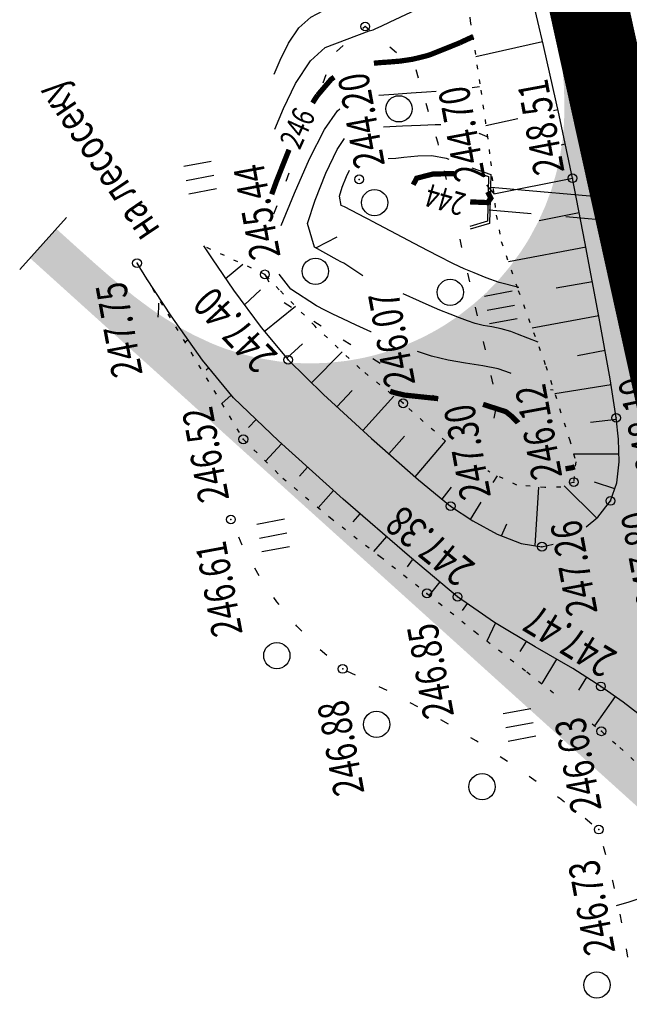
# Model space of a CAD drawing. Units: millimetres. Extents: x 81860 to 209966, y 753060 to 879847.
# Drawn here: x 183516 to 183586, y 836916 to 837028 of the extents above; entities that cross this region are included whole.
import ezdxf

# ---------------------------------------------------------------- set-up
doc = ezdxf.new("R2010")
doc.units = ezdxf.units.MM
doc.linetypes.add('STROT', pattern=[1.7, 0.5, -1.2])
doc.layers.add('заливка покрытия', color=253, linetype='Continuous')
doc.layers.add('ПОДЛОЖКА', color=254, linetype='Continuous')
doc.styles.add('SHRFT', font='TXT', dxfattribs={"width": 0.75})

# ---------------------------------------------------------------- blocks, each defined once
blk = doc.blocks.new('BL_2012')
at = {"color": 0}
for p, q in [((0, 0), (0, 1.6)), ((0.8, 1.6), (0.8, 0)), ((1.6, 0), (1.6, 1.6))]:
    blk.add_line(p, q, dxfattribs=at)
blk = doc.blocks.new('BL_4049')
at = {"color": 0}
blk.add_circle((0, 0), 0.75, dxfattribs=at)
blk = doc.blocks.new('BL_4027')
at = {"color": 0}
for p, q in [((-1.1, 1.75), (0, 1.4)), ((-1.11, 1.6), (-0.12, 1.28)), ((-0.12, 1.28), (-0.12, -1.28)), ((0, 1.4), (0, -1.4)), ((-0.12, -1.28), (-1.11, -1.6)), ((0, -1.4), (-1.1, -1.75))]:
    blk.add_line(p, q, dxfattribs=at)

msp = doc.modelspace()

# ---------------------------------------------------------------- hatches: boundary and pattern name
at = {"layer": 'заливка покрытия'}
h = msp.add_hatch(color=9, dxfattribs=at)
h.dxf.hatch_style = 1
h.paths.add_polyline_path([(183577.5532437901, 837027.95440855), (183577.4828243973, 837027.942933968), (183577.743349005, 837026.5044951602), (183578.0479943549, 837024.5279068139), (183578.2869619431, 837022.5423458394), (183578.4462467486, 837020.5488558965), (183578.511814188, 837018.5501415774), (183578.4697359298, 837016.550856715), (183578.4103040101, 837015.630773999), (183578.3063927235, 837014.5578814582), (183578.2596202784, 837014.1733328906), (183578.0099405186, 837012.5803735459), (183577.577937676, 837010.6279922002), (183577.0124215023, 837008.7100217021), (183576.3160806638, 837006.8355807691), (183575.4922258139, 837005.0135811641), (183574.5447738529, 837003.2526853249), (183574.0982970345, 837002.5128983449), (183573.4782293068, 837001.5612651801), (183572.2976629097, 836999.9473623465), (183571.0086874966, 836998.4186498949), (183569.6174313177, 836996.9823958717), (183569.4839302924, 836996.8545810339), (183568.1305089026, 836995.645428742), (183566.5549896119, 836994.4141049259), (183566.3982977695, 836994.3009196164), (183564.8983640287, 836993.2942785773), (183564.3573834521, 836992.9633462505), (183563.9229038497, 836992.709136535), (183563.7962183292, 836992.6367521465), (183563.5228001244, 836992.4838680126), (183563.1174549575, 836992.2635209506), (183562.581222958, 836991.9858601486), (183562.0234350288, 836991.7112944211), (183561.3833309532, 836991.4140559144), (183560.6787613028, 836991.1087130264), (183559.8619804242, 836990.781802055), (183559.5223131361, 836990.6542251576), (183558.9230346956, 836990.4408433969), (183557.8367918053, 836990.0911845645), (183557.6233089313, 836990.0279645051), (183556.5724051221, 836989.7424372011), (183555.6856628385, 836989.5340546006), (183555.092509876, 836989.4109365701), (183553.7185871203, 836989.1748436686), (183553.3530466178, 836989.1234151934), (183552.9795205292, 836989.0839401175), (183556.361741365, 836968.7682697313), (183559.7561887903, 836965.7005657904), (183563.465751887, 836962.3480786534), (183567.1753149836, 836958.9955915166), (183570.8848780803, 836955.6431043795), (183574.594441177, 836952.2906172428), (183578.3040042737, 836948.9381301058), (183582.0135673703, 836945.585642969), (183585.723130467, 836942.2331558319), (183589.4326935636, 836938.8806686951), (183593.1422566602, 836935.5281815582), (183596.8518197569, 836932.1756944213), (183596.9938462645, 836932.0473392353), (183598.6008815757, 836930.5949966451), (183599.1421420115, 836930.1058405517), (183597.5417009661, 836937.3596088008)])
h = msp.add_hatch(color=9, dxfattribs=at)
h.dxf.hatch_style = 1
h.paths.add_polyline_path([(183552.9795205292, 836989.0839401175), (183551.7314339585, 836988.9520395261), (183551.3047095459, 836988.9222066174), (183549.7336509899, 836988.8667014638), (183548.8978669374, 836988.8718860378), (183547.7347363892, 836988.9192352092), (183546.0938519656, 836989.0659346367), (183545.744193712, 836989.1093909985), (183543.7714867096, 836989.4362647627), (183542.8858358172, 836989.6290351975), (183541.8259943371, 836989.8983024271), (183539.9169661608, 836990.4933072993), (183539.3294095944, 836990.7060486396), (183538.4687941117, 836991.0439249728), (183538.0534681136, 836991.2184263318), (183536.2425445463, 836992.0664808727), (183535.5419289202, 836992.4322555715), (183534.4861639301, 836993.0225383844), (183532.7834932776, 836994.0713843986), (183531.672835285, 836994.817815995), (183531.1316231654, 836995.1986400166), (183529.5259081958, 836996.3907988239), (183527.9602839563, 836997.6352004125), (183527.8741497743, 836997.7057798203), (183526.4275588138, 836998.9199524879), (183524.919681495, 837000.2338125376), (183523.4279874196, 837001.5660389814), (183522.2776774504, 837002.6041812237), (183521.9434458822, 837002.9062402542), (183520.4596206437, 837004.247235109), (183518.9509947271, 837002.5779242963), (183520.8057762753, 837000.9016807281), (183522.6605578237, 836999.2254371594), (183526.3701209205, 836995.8729500225), (183530.0796840171, 836992.5204628856), (183533.7892471137, 836989.1679757487), (183537.4988102105, 836985.8154886119), (183541.2083733069, 836982.463001475), (183544.9179364036, 836979.110514338), (183548.6274995004, 836975.758027201), (183552.3370625971, 836972.405540064), (183556.0466256938, 836969.0530529274), (183556.361741365, 836968.7682697313)])
h.paths.add_polyline_path([(183552.3370625971, 836972.405540064), (183548.6274995004, 836975.758027201), (183544.9179364036, 836979.110514338), (183541.2083733069, 836982.463001475), (183537.4988102105, 836985.8154886119), (183533.7892471137, 836989.1679757487), (183530.0796840171, 836992.5204628856), (183526.3701209205, 836995.8729500225), (183522.6605578237, 836999.2254371594), (183520.8057762753, 837000.9016807281), (183518.9509947271, 837002.5779242963), (183517.4423755154, 837000.908620903), (183519.2971570638, 836999.2323773345), (183521.1519386122, 836997.556133766), (183524.8615017087, 836994.2036466289), (183528.5710648054, 836990.8511594923), (183532.2806279022, 836987.4986723552), (183535.9901909987, 836984.1461852184), (183539.6997540955, 836980.7936980815), (183543.4093171921, 836977.4412109446), (183547.1188802887, 836974.0887238075), (183550.8284433855, 836970.7362366708), (183554.5380064819, 836967.3837495339), (183556.9560556634, 836965.1984574749), (183556.361741365, 836968.7682697313), (183556.0466256938, 836969.0530529274)])
h = msp.add_hatch(color=9, dxfattribs=at)
h.dxf.hatch_style = 1
h.paths.add_polyline_path([(183559.7561887903, 836965.7005657904), (183556.361741365, 836968.7682697313), (183556.9560556634, 836965.1984574749), (183558.2475695788, 836964.0312623966), (183561.9571326752, 836960.6787752602), (183565.6666957721, 836957.3262881229), (183569.3762588687, 836953.9738009862), (183573.0858219653, 836950.6213138495), (183576.795385062, 836947.2688267124), (183580.5049481587, 836943.9163395755), (183584.2145112553, 836940.5638524386), (183587.924074352, 836937.2113653016), (183589.4078928856, 836935.8703630278), (183590.7258839665, 836934.6792394291), (183590.8917129243, 836934.5293624194), (183592.3704072058, 836933.1827252876), (183593.8238593751, 836931.8089570178), (183595.1044884142, 836930.5155596213), (183595.2280016, 836930.3849640238), (183596.5563412291, 836928.8902034687), (183596.9714849234, 836928.3804559888), (183597.4382479827, 836927.7753710211), (183597.7790918274, 836927.3081430824), (183597.9698209199, 836927.0358370924), (183598.749602711, 836925.8207947437), (183598.8626638429, 836925.6279761198), (183598.9381651503, 836925.4964001346), (183599.7804486727, 836923.8518014208), (183600.5449626693, 836922.0042129984), (183601.1823619113, 836920.1088129383), (183601.7218387318, 836918.1831043824), (183601.8507825898, 836917.8293177251), (183599.1421436731, 836930.1058330203), (183596.8518197569, 836932.1756944213), (183595.431066252, 836933.4596821212), (183593.1422566602, 836935.5281815582), (183589.4326935636, 836938.8806686951), (183585.723130467, 836942.2331558319), (183582.0135673703, 836945.585642969), (183578.3040042737, 836948.9381301058), (183574.594441177, 836952.2906172428), (183570.8848780803, 836955.6431043795), (183567.1753149836, 836958.9955915166), (183563.465751887, 836962.3480786534)])

# ---------------------------------------------------------------- linework, layer by layer
at = {"layer": 'заливка покрытия', "color": 9}
msp.add_line((183521.6329911416, 837005.5455821928), (183516.2689983125, 836999.6102664), dxfattribs=at)
at = {"layer": 'заливка покрытия', "color": 9, "linetype": 'ByBlock', "ltscale": 5, "const_width": 9.000005106816856, "flags": 128}
msp.add_lwpolyline([(183635.9204121708, 836781.97909652), (183631.6113305471, 836801.509387596), (183627.3022489234, 836821.0396786716), (183622.9931672997, 836840.5699697467), (183618.6840856759, 836860.1002608227), (183614.3750040524, 836879.6305518983), (183610.0659224288, 836899.1608429737), (183605.7568408051, 836918.69113405), (183601.4477591814, 836938.2214251254), (183597.1386775577, 836957.7517162011), (183592.8295959339, 836977.2820072769), (183588.5205143104, 836996.8122983521), (183584.2114326866, 837016.3425894278), (183579.9023510628, 837035.8728805037), (183575.5932694392, 837055.4031715794), (183572.3614582216, 837070.050889886), (183572.3593036808, 837070.0606550315), (183571.2841878155, 837074.933462655), (183566.975106192, 837094.4637537306), (183562.6660245683, 837113.9940448065), (183558.3569429446, 837133.5243358817), (183554.0478613209, 837153.0546269575), (183549.7387796973, 837172.5849180329)], dxfattribs=at)
at = {"layer": 'ПОДЛОЖКА', "color": 253, "linetype": 'STROT'}
for p, q in [((183566.2843102646, 837036.8362372614), (183567.7520029249, 837028.0422191857)), ((183567.7520029249, 837028.0422191857), (183568.9417128582, 837020.1068166918)), ((183568.9417128582, 837020.1068166918), (183569.6865438345, 837015.0046098211)), ((183569.6865438345, 837015.0046098211), (183570.0715913879, 837011.9385626994)), ((183570.0715913879, 837011.9385626994), (183570.3567361249, 837008.8681239189)), ((183570.3567361249, 837008.8681239189), (183570.7113713361, 837005.8107511824)), ((183570.7113713361, 837005.8107511824), (183571.2944703199, 837002.7934505888)), ((183544.2831211727, 836999.043362325), (183537.2533889811, 837002.297724171)), ((183571.2944703199, 837002.7934505888), (183573.2318914394, 836997.2031562388)), ((183529.6728182247, 837000.3228422941), (183541.8190090944, 836980.1869265281)), ((183545.9315493195, 836997.2940806142), (183544.2831211727, 836999.043362325)), ((183549.9775781425, 836993.1478000564), (183545.9315493195, 836997.2940806142)), ((183573.2318914394, 836997.2031562388), (183576.3948688392, 836988.5537423803)), ((183555.13682744, 836988.2697114716), (183549.9775781425, 836993.1478000564)), ((183560.0758385873, 836984.3028284988), (183555.13682744, 836988.2697114716)), ((183576.3948688392, 836988.5537423803), (183579.0864314365, 836980.153860634)), ((183564.9107790228, 836979.9710218285), (183560.0758385873, 836984.3028284988)), ((183541.8190090944, 836980.1869265281), (183546.3182313989, 836975.750273658)), ((183579.0864314365, 836980.153860634), (183579.798298242, 836977.6226861576)), ((183579.798298242, 836977.6226861576), (183579.5700834322, 836975.3004206558)), ((183569.9807592852, 836976.4403115275), (183569.7540838158, 836976.5981672534)), ((183573.0585728407, 836974.9640797939), (183569.9807592852, 836976.4403115275)), ((183546.3182313989, 836975.750273658), (183551.7626945289, 836971.2150432175)), ((183579.5700834322, 836975.3004206558), (183578.0934941689, 836974.7350164679)), ((183576.274811616, 836974.665063901), (183573.0585728407, 836974.9640797939)), ((183578.0934941689, 836974.7350164679), (183576.274811616, 836974.665063901)), ((183551.7626945289, 836971.2150432175), (183557.4629540312, 836966.7811473691)), ((183557.4629540312, 836966.7811473691), (183562.8025709616, 836962.5816350596)), ((183562.8025709616, 836962.5816350596), (183568.3003893412, 836958.1988958643)), ((183568.3003893412, 836958.1988958643), (183574.1979330878, 836953.6035103567)), ((183574.1979330878, 836953.6035103567), (183577.9127697714, 836950.6963533796)), ((183581.683092841, 836947.6636289853), (183582.7245015319, 836946.8114813931)), ((183582.7245015319, 836946.8114813931), (183584.8477455555, 836944.9629614551)), ((183584.8477455555, 836944.9629614551), (183586.9150027722, 836943.0218909731))]:
    msp.add_line(p, q, dxfattribs=at)
at = {"layer": 'ПОДЛОЖКА', "color": 253}
for p, q in [((183576.1050682802, 837025.1963789889), (183574.6207135762, 837031.6373951922)), ((183576.0024292234, 837025.6417575937), (183568.3743058702, 837023.9055605584)), ((183577.8963949447, 837017.2373808677), (183576.1050682802, 837025.1963789889)), ((183577.7602185742, 837017.8424226497), (183577.2669034177, 837017.7341950932)), ((183579.4345504586, 837010.0279858342), (183577.8963949447, 837017.2373808677)), ((183573.1856092378, 837016.8388070407), (183569.540959301, 837016.0392136117)), ((183578.601826486, 837013.9309956523), (183578.1200691947, 837013.8279118765)), ((183579.4349893182, 837010.017996106), (183570.4343307595, 837008.1991668816)), ((183580.8550187283, 837002.7633688487), (183579.4345504586, 837010.0279858342)), ((183580.2083533347, 837006.0881725912), (183575.6040172421, 837005.1750455094)), ((183537.2533889811, 837002.297724171), (183538.2496960978, 837000.8100500322)), ((183582.411082168, 836994.4637072466), (183580.8550187283, 837002.7633688487)), ((183580.9717256565, 837002.1579098518), (183572.0974558944, 837000.4664773367)), ((183530.7917579354, 836998.550280683), (183529.6728182247, 837000.3228422941)), ((183538.2496960978, 837000.8100500322), (183540.698691392, 836997.2441805323)), ((183539.7976877782, 836998.5560904869), (183541.7660786299, 837000.2086083108)), ((183533.5603421064, 836994.3178061694), (183530.7917579354, 836998.550280683)), ((183531.0382275674, 836998.1807498654), (183530.9895939041, 836998.1485840506)), ((183581.7110813227, 836998.1973404583), (183577.5650671252, 836997.4537333377)), ((183540.698691392, 836997.2441805323), (183543.85997145, 836992.958904095)), ((183541.9344432789, 836995.5690557896), (183543.7967746433, 836997.2767398107)), ((183533.2277996852, 836994.8236863784), (183533.1405224518, 836994.7597916423)), ((183544.218109892, 836992.5293115886), (183547.7868122136, 836995.3937397989)), ((183583.7260479503, 836987.0943545949), (183582.411082168, 836994.4637072466)), ((183537.136835064, 836989.2400019488), (183533.5603421064, 836994.3178061694)), ((183582.4391758473, 836994.3062641916), (183574.8017835208, 836992.9101611874)), ((183543.85997145, 836992.958904095), (183546.9349569223, 836989.2704122689)), ((183535.5067655103, 836991.5543289045), (183535.1359979046, 836991.2640689039)), ((183546.7745563448, 836989.4628152004), (183548.5755485662, 836991.1142536596)), ((183549.6128383162, 836986.6455037053), (183553.1108500129, 836990.1825669716)), ((183579.992291169, 836989.7761922979), (183583.1430802108, 836990.3614318947)), ((183540.6894963962, 836984.9318931373), (183537.136835064, 836989.2400019488)), ((183546.9349569223, 836989.2704122689), (183550.9722000964, 836985.3239389455)), ((183584.4223482248, 836982.6406403488), (183583.7260479503, 836987.0943545949)), ((183552.5157820433, 836983.9103753658), (183554.2362970472, 836985.7577306957)), ((183583.8313553418, 836986.4207816455), (183577.4061495331, 836985.3977176049)), ((183540.4356728906, 836985.241043158), (183539.3597180219, 836984.2639312788)), ((183545.8200914868, 836980.0225164572), (183540.6894963962, 836984.9318931373)), ((183550.9722000964, 836985.3239389455), (183556.4790278884, 836980.2809576609)), ((183555.4673571022, 836981.2074144422), (183559.028160086, 836985.1376144215)), ((183543.2912982971, 836982.4437755211), (183542.4095220152, 836981.5541856044)), ((183584.4398066577, 836982.4712431253), (183581.50319588, 836982.1018982009)), ((183584.6702685675, 836980.1891638676), (183584.4223482248, 836982.6406403488)), ((183553.2406946662, 836973.3420166417), (183545.8200914868, 836980.0225164572)), ((183556.4790278884, 836980.2809576609), (183561.8514752226, 836975.5623874697)), ((183558.4571372366, 836978.546170202), (183560.2305662993, 836980.5560081066)), ((183561.4560286498, 836975.9053482106), (183564.9249031306, 836979.9611858666)), ((183584.7627358154, 836977.6307570565), (183584.6702685675, 836980.1891638676)), ((183546.1951177773, 836979.6886673601), (183544.3508769985, 836977.6957357988)), ((183584.7353902509, 836978.4803758258), (183579.5602776308, 836978.483061841)), ((183584.5085030184, 836975.2172595559), (183584.7627358154, 836977.6307570565)), ((183549.1657965397, 836977.0065639776), (183548.2202383864, 836975.9740340492)), ((183561.8514752226, 836975.5623874697), (183565.5073208807, 836972.5500617942)), ((183570.383003488, 836975.26642775), (183570.849705156, 836976.0280817443)), ((183584.2677545888, 836974.5460371542), (183581.9521799725, 836975.3050593109)), ((183583.7589204668, 836973.1423331042), (183584.5085030184, 836975.2172595559)), ((183552.1360360773, 836974.3344522896), (183550.3808303022, 836972.3654549501)), ((183564.5413215431, 836973.348400777), (183565.6113706911, 836974.736742759)), ((183575.1515040392, 836968.0366691239), (183575.581523661, 836974.72466921)), ((183582.1930917368, 836971.1916699506), (183578.4674166453, 836974.8815832835)), ((183560.7863385981, 836966.7771215418), (183553.2406946662, 836973.3420166417)), ((183567.7863459603, 836971.0287000682), (183568.9868056141, 836972.9878421775)), ((183582.3281241841, 836971.3077138908), (183583.7589204668, 836973.1423331042)), ((183565.5073208807, 836972.5500617942), (183568.0335808121, 836970.8694050729)), ((183555.1453580447, 836971.6840797948), (183554.3352715634, 836970.757602112)), ((183568.0335808121, 836970.8694050729), (183570.8325438243, 836969.3608926933)), ((183580.9935048747, 836970.1822628346), (183582.3281241841, 836971.3077138908)), ((183571.3217434196, 836969.1621889082), (183571.9118174807, 836970.5394377126)), ((183558.1633511948, 836969.0641149794), (183556.7064256614, 836967.3684833435)), ((183570.8325438243, 836969.3608926933), (183573.5826474434, 836968.280648989)), ((183573.5826474434, 836968.280648989), (183575.9410338902, 836967.9138858262)), ((183575.9410338902, 836967.9138858262), (183577.2014967275, 836968.206608482)), ((183561.0990710913, 836966.4158162045), (183560.5234829803, 836965.6197642137)), ((183566.3033712146, 836962.1850242437), (183560.7863385981, 836966.7771215418)), ((183564.2566471451, 836963.886765837), (183563.0619941381, 836962.3728290464)), ((183570.5264688276, 836959.2476884479), (183566.3033712146, 836962.1850242437)), ((183567.4083557981, 836961.4128161129), (183566.8327676871, 836960.616764122)), ((183575.1625736782, 836956.4786570598), (183570.5264688276, 836959.2476884479)), ((183574.1345482733, 836957.0940951518), (183573.4253551926, 836955.9218124262)), ((183579.4558184179, 836953.9948391392), (183575.1625736782, 836956.4786570598)), ((183577.5892780972, 836955.0747091626), (183575.9082744369, 836952.267346782)), ((183582.6789931085, 836951.9444365039), (183579.4558184179, 836953.9948391392)), ((183581.0104813076, 836953.012177758), (183580.1007290017, 836951.5156834444)), ((183585.2209533374, 836950.1343450397), (183582.6789931085, 836951.9444365039)), ((183584.3219234506, 836950.7754751239), (183581.9457947441, 836947.4478914919)), ((183587.7377752652, 836948.2130424856), (183585.2209533374, 836950.1343450397))]:
    msp.add_line(p, q, dxfattribs=at)
at = {"layer": 'ПОДЛОЖКА', "color": 253, "linetype": 'Continuous'}
for p, q in [((183555.7493130774, 837027.3843679769), (183555.4887986864, 837027.162710651)), ((183556.2486172323, 837026.9558861717), (183555.7497523022, 837027.3743762823)), ((183553.2232062123, 837025.1912905868), (183552.4711926344, 837024.5376288495)), ((183559.3148067873, 837024.3780792305), (183558.5456508681, 837025.0249179177)), ((183551.2484477781, 837021.8413173734), (183550.8992350117, 837020.9050737256)), ((183561.8455818756, 837021.4564228308), (183561.5632067597, 837022.4149451618)), ((183562.994624172, 837017.6332052526), (183562.7122490563, 837018.5917275836)), ((183564.07362427, 837014.0371286037), (183563.8617325439, 837014.7585186758)), ((183564.1241262371, 837013.7991182603), (183564.07362427, 837014.0371286037)), ((183547.0279235693, 837010.6050868523), (183546.6787108029, 837009.6688432046)), ((183565.0160571834, 837009.9045376063), (183564.7931835436, 837010.8756831887)), ((183545.631071773, 837006.8601161938), (183545.2818590066, 837005.923872546)), ((183574.688848198, 837005.9556000642), (183569.9062096679, 837006.3659193759)), ((183584.6463862185, 837005.092149976), (183578.6678673689, 837005.6100452716)), ((183550.1786409913, 837002.1314026968), (183552.5511222086, 837003.3360888116)), ((183566.8003543682, 837002.1053838736), (183566.5774823298, 837003.0765317875)), ((183544.2831211727, 836999.043362325), (183544.7513609957, 836998.1830998714)), ((183544.2922328166, 836999.0637826074), (183544.2931109011, 836999.0438011847)), ((183567.6927241743, 836998.2008134912), (183567.4698521357, 836999.1719614053)), ((183546.4860856945, 836995.8370339143), (183547.3303305224, 836995.3036009811)), ((183568.5846531542, 836994.3062324722), (183568.361781481, 836995.2773784198)), ((183549.8630682094, 836993.7033068446), (183550.7073126724, 836993.1698758778)), ((183553.2404895838, 836991.5595900465), (183554.0847360133, 836991.0261594448)), ((183569.4770233255, 836990.4016601236), (183569.2541493207, 836991.3728076726)), ((183556.617912925, 836989.4158736137), (183557.4621573879, 836988.8824426469)), ((183537.5557521012, 836988.122066255), (183537.8496034523, 836988.3756685694)), ((183570.3689523055, 836986.5070791044), (183570.146080267, 836987.4782270184)), ((183563.4478477856, 836985.2418504345), (183564.0993591446, 836984.874333949)), ((183570.4712044534, 836982.5877883757), (183570.6583758365, 836983.5669547525)), ((183541.699808689, 836968.1000258599), (183541.2893157747, 836969.012876742)), ((183543.6162408327, 836964.5808081244), (183543.1275807274, 836965.4501822216)), ((183545.6383866275, 836961.6167704521), (183545.3067238921, 836962.1026715697)), ((183545.9026406874, 836961.298069928), (183545.6383866275, 836961.6167704521)), ((183547.932355817, 836958.8448562128), (183547.8158746185, 836958.9898807197)), ((183548.4986294225, 836958.2591655087), (183547.9228049483, 836958.8344276248)), ((183569.6633446526, 836957.1368765975), (183570.6324660037, 836959.1843789421)), ((183551.3733581673, 836955.4827573793), (183550.6141939427, 836956.130035291)), ((183554.6357261861, 836953.223876327), (183553.7359314447, 836953.6547686225)), ((183558.2457768972, 836951.480765312), (183557.3459821557, 836951.9116576075)), ((183561.7620729846, 836949.5933950096), (183560.8805015308, 836950.0651278702)), ((183565.2423609917, 836947.6143558152), (183564.3790128253, 836948.1269292411)), ((183568.4085552296, 836945.721604871), (183567.8124253044, 836946.075761751)), ((183568.666220636, 836945.552759372), (183568.4085552296, 836945.721604871)), ((183572.006316986, 836943.3473448333), (183571.1711841667, 836943.9011960827)), ((183575.2799956098, 836941.0589322199), (183574.4735150311, 836941.6440711995)), ((183577.9158240575, 836939.1628788653), (183577.7194175328, 836939.3043890678)), ((183578.5067971046, 836938.6983889795), (183577.9253745611, 836939.1733094197)), ((183581.638965161, 836936.2135718077), (183580.8606975979, 836936.8399902121)), ((183583.2252752769, 836932.6898491838), (183582.9624407577, 836933.6592389622)), ((183584.0372706287, 836929.7026318759), (183584.0128975471, 836929.8016566078)), ((183584.2357715519, 836928.8305090588), (183584.0472623232, 836929.7030711006)), ((183585.0786280088, 836924.9137519534), (183584.8653048725, 836925.8953280901)), ((183585.7620769707, 836920.9799752746), (183585.6086977377, 836921.9641876312))]:
    msp.add_line(p, q, dxfattribs=at)
at = {"layer": 'ПОДЛОЖКА', "color": 253, "linetype": 'Continuous', "ltscale": 2}
msp.add_line((183584.8727319945, 837007.6845955683), (183570.1325554439, 837008.9583649683), dxfattribs=at)
at = {"layer": 'ПОДЛОЖКА', "color": 253, "linetype": 'Continuous'}
for points in [[(183558.6085254514, 837027.9204746351), (183563.9040425009, 837030.4154882743), (183567.0959730379, 837032.0654394251)], [(183545.3487591078, 837021.9322629045), (183546.0190828887, 837023.5332511987), (183546.9850506913, 837025.4675491004), (183548.1787131142, 837027.2316825924), (183549.537278505, 837028.4325169283), (183550.9642435206, 837029.2159520028), (183552.3187519146, 837029.8260366903), (183552.3985723156, 837029.8718040526)], [(183556.1813194553, 837026.892869155), (183556.6664533868, 837027.014295703), (183556.9708834226, 837027.1477961097), (183557.5493334831, 837027.423469707), (183558.6085254514, 837027.9204746351)], [(183545.4148093453, 837015.6490989227), (183546.4018517518, 837018.0147386128), (183547.7978341306, 837020.8688107122), (183549.5067038677, 837023.4363500687), (183551.1613544714, 837024.9605026823), (183556.1813194553, 837026.892869155)], [(183567.9577136316, 837020.4038822209), (183568.8033796018, 837020.5211408735)], [(183557.2851713309, 837019.5442631457), (183559.02217472, 837019.6506626526), (183561.0084967261, 837019.7780341667), (183562.7350691957, 837019.8939861434), (183563.835819257, 837019.987086957)], [(183546.1499374262, 837004.6207445686), (183547.6693089516, 837008.3110449995), (183549.3983626083, 837012.2407868193), (183551.0929531899, 837015.5884525041), (183552.5600835479, 837017.7349681265), (183552.8481344466, 837017.9813462741)], [(183557.8251301578, 837015.914477643), (183560.0030258389, 837016.0102331005), (183562.0610372806, 837016.1007188146), (183563.7298648083, 837016.1640827277), (183564.376664362, 837016.1628982724)], [(183568.7373486086, 837015.1930981484), (183568.7886177617, 837015.1653239924), (183568.8394480551, 837015.1475395646), (183569.6549277779, 837014.8130361462)], [(183549.9681735075, 837002.1409467869), (183549.9681735075, 837002.1409467869), (183549.1626292984, 837004.8533008769), (183550.0257221667, 837007.5337991907), (183551.2608688426, 837010.6310424443), (183552.5448745465, 837013.3000189891), (183553.3969972357, 837014.5795570053)], [(183558.3650893497, 837012.2846901738), (183559.2533516892, 837012.3437646596), (183560.1607173667, 837012.4236986528), (183561.7647701074, 837012.5943208572), (183563.3645440541, 837012.6346286328), (183565.0101019493, 837012.3166033314), (183565.2846228451, 837012.2106076828)], [(183556.5698705688, 837005.0788821079), (183556.1597142825, 837005.3010808901), (183555.7704175035, 837005.5041763339), (183554.1723910589, 837006.3347856944), (183553.3733772183, 837006.7500882259), (183553.0149312763, 837006.9345215225), (183552.7985350267, 837007.9860316562), (183553.1233747118, 837009.0213000359), (183553.5914807683, 837010.2130120948), (183553.9397883899, 837010.9463469485)], [(183569.6194216268, 837009.2461037572), (183570.4217343101, 837008.3004327388)], [(183573.3016070072, 836997.5302228736), (183571.0500326912, 836998.1081915201), (183569.5741980143, 836998.6639027713), (183568.1791667483, 836999.203146904), (183567.0573863547, 836999.6743276748), (183565.8512929089, 837000.241897688), (183564.0594961591, 837001.1540733478), (183562.0617420161, 837002.1973306221), (183556.5698705688, 837005.0788821079)], [(183555.4801114682, 836998.8687879589), (183553.2857321315, 837000.3200334), (183552.9685640131, 837000.4762513494), (183552.5588485529, 837000.6884607685), (183549.9681735075, 837002.1409467869)], [(183556.4327044679, 836992.461048118), (183556.3931489846, 836992.4789585209), (183554.7178353999, 836993.2461100386), (183553.185022602, 836993.9594713798), (183552.0497389059, 836994.5101346847), (183551.1286457976, 836994.9701200468), (183550.1662712979, 836995.4583180596), (183547.2513640148, 836997.3367800247), (183545.8996802344, 836999.0637329874)], [(183575.5102626621, 836991.3061326187), (183573.141815326, 836992.1943661275), (183572.3867167651, 836992.521513706), (183571.2919472743, 836992.8337281729), (183570.2219881235, 836993.0369258483), (183569.2232795486, 836993.2132274521), (183568.3227195875, 836993.4338839257), (183567.4490537317, 836993.72579061), (183566.5123712241, 836994.0849931046), (183565.4531705889, 836994.4988681584), (183564.2814399528, 836994.9678522995), (183563.0371398301, 836995.4937032979), (183561.9553219173, 836995.9666422044), (183560.0768954508, 836996.8208341696)], [(183532.0957138368, 836994.1633231223), (183532.1237030892, 836994.6650374023), (183532.1481787673, 836995.246673076), (183532.1761680198, 836995.7483873558)], [(183572.4282730589, 836987.6994018527), (183572.3260597132, 836987.7542494783), (183570.9332234758, 836988.2435410372), (183569.1760152656, 836988.5966963347), (183567.2007761688, 836988.9002273843), (183565.234209856, 836989.2341684448), (183563.321435686, 836989.7106106571), (183561.736586914, 836990.2415080008)], [(183577.2149579613, 836985.7944984429), (183576.9263155419, 836985.8558340039)], [(183584.470840582, 836926.8989701452), (183585.8945154216, 836927.3018937246), (183587.6790502612, 836927.9208772907)]]:
    msp.add_lwpolyline(points, dxfattribs=at)
at = {"layer": 'ПОДЛОЖКА', "color": 253, "linetype": 'Continuous', "const_width": 0.5999999999999999}
for points in [[(183566.5322202836, 837025.506191323), (183566.8362110945, 837025.6496834243), (183568.093265205, 837026.2308987484)], [(183556.7347839161, 837023.1835995171), (183557.6321582643, 837023.263092319), (183558.5503917545, 837023.3234837492), (183559.7869974427, 837023.4279033238), (183561.1790581923, 837023.6392535934), (183562.7239361817, 837024.01747613), (183563.2668150554, 837024.1914907419), (183566.5322202836, 837025.506191323)], [(183550.2996100821, 837019.5173963329), (183551.8607191922, 837021.3477344213), (183552.1929339889, 837021.5791890835)], [(183549.7375252736, 837018.6418618084), (183550.0179082225, 837019.0946144637), (183550.2996100821, 837019.5173963329)], [(183545.0634495137, 837008.1959998569), (183545.6335655597, 837009.7630267848), (183547.0386164809, 837013.2924573915)], [(183565.8888327203, 837010.5434896305), (183565.7880502179, 837010.5590770631), (183565.6777188136, 837010.5642362729), (183563.4481127883, 837010.5062463011), (183561.6270201103, 837010.0358011812), (183561.2295000403, 837009.2876172691)], [(183567.7355512132, 837007.3314565999), (183569.7372426373, 837007.2493511968), (183570.095791176, 837007.7455783056), (183569.7331663403, 837008.480361147)], [(183564.0805027194, 836984.8376576593), (183560.2647677407, 836985.2420343613), (183559.1926135611, 836985.4951846106), (183558.5935198196, 836985.689055546)], [(183573.2186395426, 836982.0743516333), (183573.2162537907, 836982.0778720712), (183572.4831055867, 836982.8163816169), (183571.81912616, 836983.3477284532), (183569.2098784222, 836984.18392525)], [(183579.683470616, 836977.047087413), (183579.3677339079, 836976.9431192979), (183578.721875537, 836976.8346443278), (183578.6304051206, 836976.8199114145)]]:
    msp.add_lwpolyline(points, dxfattribs=at)
at = {"layer": 'ПОДЛОЖКА', "color": 253, "linetype": 'Continuous'}
for centre, radius in [((183555.7493130774, 837027.3843679769), 0.4999999999999999), ((183585.2703337598, 837010.9351971535), 0.4999999999999999), ((183555.046343073, 837009.9066214269), 0.4999999999999999), ((183579.4345504586, 837010.0279858342), 0.4999999999999999), ((183529.6728182247, 837000.3228422941), 0.4999999999999999), ((183544.2831211727, 836999.043362325), 0.4999999999999999), ((183546.9349569223, 836989.2704122689), 0.4999999999999999), ((183560.0758385873, 836984.3028284988), 0.4999999999999999), ((183584.4223482248, 836982.6406403488), 0.4999999999999999), ((183541.8190090944, 836980.1869265281), 0.4999999999999999), ((183579.5700834322, 836975.3004206558), 0.4999999999999999), ((183565.5073208807, 836972.5500617942), 0.4999999999999999), ((183583.7589204668, 836973.1423331042), 0.4999999999999999), ((183540.4000415845, 836971.0257581916), 0.4999999999999999), ((183575.9410338902, 836967.9138858262), 0.4999999999999999), ((183562.8025709616, 836962.5816350596), 0.4999999999999999), ((183566.3033712146, 836962.1850242437), 0.4999999999999999), ((183545.6487756883, 836955.461285409), 1.5), ((183553.1728454184, 836953.9403104163), 0.4999999999999999), ((183582.6789931085, 836951.9444365039), 0.4999999999999999), ((183557.044892766, 836947.604274179), 1.5), ((183582.7245015319, 836946.8114813931), 0.4999999999999999), ((183569.0995960292, 836940.4768972137), 1.5), ((183582.4276597106, 836935.5776002033), 0.4999999999999999), ((183582.2174028759, 836917.8212284746), 1.5)]:
    msp.add_circle(centre, radius, dxfattribs=at)
for p in [(183555.7493130774, 837027.3843679769), (183585.2703337598, 837010.9351971535), (183555.046343073, 837009.9066214269), (183579.4345504586, 837010.0279858342), (183529.6728182247, 837000.3228422941), (183544.2831211727, 836999.043362325), (183546.9349569223, 836989.2704122689), (183560.0758385873, 836984.3028284988), (183584.4223482248, 836982.6406403488), (183541.8190090944, 836980.1869265281), (183579.5700834322, 836975.3004206558), (183583.7589204668, 836973.1423331042), (183565.5073208807, 836972.5500617942), (183540.4000415845, 836971.0257581916), (183575.9410338902, 836967.9138858262), (183562.8025709616, 836962.5816350596), (183566.3033712146, 836962.1850242437), (183553.1728454184, 836953.9403104163), (183582.6789931085, 836951.9444365039), (183582.7245015319, 836946.8114813931), (183582.4276597106, 836935.5776002033)]:
    msp.add_point(p, dxfattribs=at)

# ---------------------------------------------------------------- block references
for name, p, xscale, yscale, zscale, rotation in [('BL_4049', (183559.6008089804, 837017.9637174527), 1.999999999999999, 1.999999999999999, 1.999999999999999, 100.5175181102505), ('BL_2012', (183538.7423401891, 837008.8030074758), 1.999999999999999, 1.999999999999999, 1.999999999999999, 100.5175181102505), ('BL_4027', (183570.0193813902, 837007.6621429727), 1.999999999999997, 1.999999999999997, 1.999999999999997, 358.5175181102506), ('BL_4049', (183556.8215355672, 837007.241138917), 1.999999999999999, 1.999999999999999, 1.999999999999999, 100.5175181102505), ('BL_4049', (183550.0532522152, 836999.3996695211), 1.999999999999999, 1.999999999999999, 1.999999999999999, 100.5175181102505), ('BL_4049', (183565.4678149128, 836996.9935449371), 1.999999999999999, 1.999999999999999, 1.999999999999999, 100.5175181102505), ('BL_2012', (183573.1025837528, 836993.9661752956), 1.999999999999999, 1.999999999999999, 1.999999999999999, 100.5175181102505), ('BL_2012', (183547.0935039206, 836967.906757119), 1.999999999999999, 1.999999999999999, 1.999999999999999, 100.5175181102505), ('BL_2012', (183575.2386253702, 836946.2430925642), 1.999999999999999, 1.999999999999999, 1.999999999999999, 100.5175181102505)]:
    msp.add_blockref(name, p, dxfattribs=dict(at, xscale=xscale, yscale=yscale, zscale=zscale, rotation=rotation))

# ---------------------------------------------------------------- texts
at = {"layer": 'ПОДЛОЖКА', "color": 253, "linetype": 'Continuous', "style": 'SHRFT', "width": 0.75}
for s, height, rotation, p in [('248.56', 3.5, 100.5175181128673, (183590.8198227794, 837012.8321380229)), ('244.20', 3.5, 100.5175181128673, (183558.0170396696, 837011.5468565531)), ('248.91', 3.5, 100.5175181128673, (183584.4392827499, 837011.7694726419)), ('на лесосеку', 3.5, 123.8679679249518, (183532.4042975021, 837004.1843863768)), ('244.70', 3.5, 100.5175181128673, (183569.5057825272, 837010.0309119641)), ('248.51', 3.5, 100.5175181128673, (183578.5297528929, 837010.7942528026)), ('246', 2.625, 65.46612011080838, (183548.2631789179, 837013.1758217842)), ('245.44', 3.5, 100.5175181128673, (183546.0913524071, 837001.1131501453)), ('244', 2.625, 164.0206271105509, (183567.3996645309, 837008.2150512978)), ('248.65', 3.5, 102.00410923794, (183588.956478671, 836991.3636383646)), ('247.75', 3.5, 100.5175181128673, (183530.3330497188, 836987.6517035457)), ('247.40', 3.5, 133.139916638298, (183545.8743693131, 836989.8785413391)), ('246.07', 3.5, 100.5175181128673, (183561.4868984211, 836986.5417415203)), ('246.12', 3.5, 100.5175181128673, (183578.2772871778, 836975.9454177883)), ('248.19', 3.5, 102.00410923794, (183590.2868122847, 836976.9807279112)), ('246.52', 3.5, 100.5175181128673, (183540.2244940744, 836973.3550940863)), ('247.30', 3.5, 100.5175181128673, (183570.1288865665, 836973.6593939076)), ('247.38', 3.5, 140.9228964213615, (183568.4654198098, 836965.8926669817)), ('247.80', 3.5, 100.5175181128673, (183590.3506105095, 836961.4955533209)), ('247.26', 3.5, 100.5175181128673, (183582.3152246657, 836960.3974556033)), ('246.61', 3.5, 100.5175181128673, (183541.7592301565, 836958.000890037)), ('247.47', 3.5, 148.8596663461928, (183584.7012368449, 836955.7990150478)), ('246.85', 3.5, 100.5175181128673, (183565.9139296297, 836948.6274759903)), ('246.88', 3.5, 100.5175181128673, (183555.674659671, 836939.8123571797)), ('246.63', 3.5, 100.5175181128673, (183582.7812995927, 836937.8828702094)), ('246.73', 3.5, 100.5175181128673, (183584.3439673602, 836921.5924353305))]:
    msp.add_text(s, height=height, rotation=rotation, dxfattribs=at).set_placement(p)

doc.saveas('drawing.dxf')
